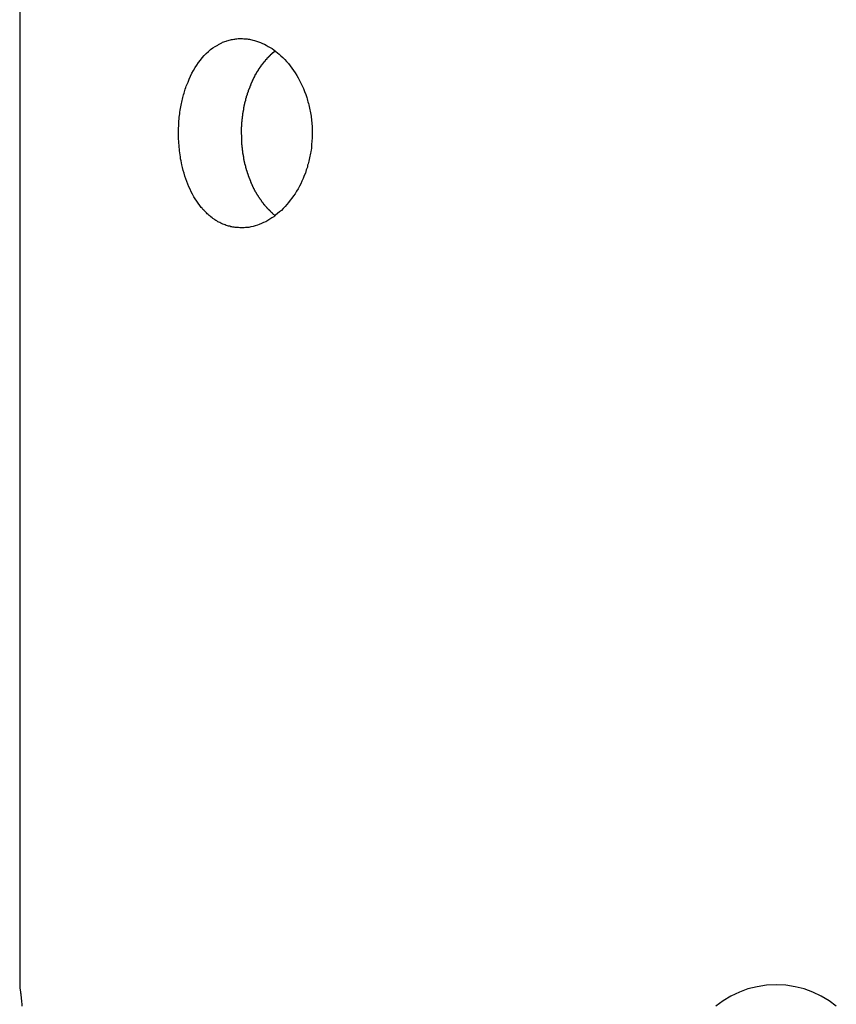
# Model space of a CAD drawing. Extents: x -39.9 to 38, y -76.4 to -44.4.
# Drawn here: x 9.7 to 10.5, y -65.9 to -64.8 of the extents above; entities that cross this region are included whole.
import ezdxf

# ---------------------------------------------------------------- set-up
doc = ezdxf.new("R2010")
doc.units = 0
doc.layers.get('0').update_dxf_attribs({"linetype": 'CONTINUOUS'})

msp = doc.modelspace()

# ---------------------------------------------------------------- linework, layer by layer
at = {"color": 0}
for points in [[(9.6714, -64.0362), (9.6714, -65.8362)], [(9.6714, -64.0362), (9.6714, -65.8362)], [(9.6714, -64.0362), (9.6714, -65.8362)], [(9.6714, -64.0362), (9.6714, -65.8362)], [(9.6714, -64.0362), (9.6714, -65.8362)], [(9.6714, -64.0362), (9.6714, -65.8362)], [(9.6714, -64.0362), (9.6714, -65.8362)], [(9.6714, -64.0362), (9.6714, -65.8362)], [(9.6714, -64.0362), (9.6714, -65.8362)], [(9.6714, -64.0362), (9.6714, -65.8362)], [(9.6714, -64.0362), (9.6714, -65.8362)], [(9.6714, -64.0362), (9.6714, -65.8362)], [(9.6714, -64.0362), (9.6714, -65.8362)], [(9.6714, -64.0362), (9.6714, -65.8362)], [(9.6714, -64.0362), (9.6714, -65.8362)], [(9.6714, -64.0362), (9.6714, -65.8362)], [(9.6714, -64.0362), (9.6714, -65.8362)], [(9.6714, -64.0362), (9.6714, -65.8362)], [(9.6714, -64.0362), (9.6714, -65.8362)], [(9.6714, -64.0362), (9.6714, -65.8362)], [(9.6714, -64.0362), (9.6714, -65.8362)], [(9.8395, -64.9362), (9.8395, -64.9362), (9.8395, -64.9341), (9.8395, -64.9323), (9.8395, -64.9304), (9.8396, -64.9286), (9.8396, -64.9265), (9.8398, -64.9247), (9.8398, -64.9229), (9.8401, -64.9211), (9.8401, -64.9191), (9.8404, -64.9173), (9.8406, -64.9155), (9.8409, -64.9137), (9.8412, -64.9119), (9.8415, -64.9101), (9.8418, -64.9083), (9.8423, -64.9065), (9.8423, -64.9065), (9.8426, -64.9047), (9.8429, -64.9032), (9.8432, -64.9016), (9.8436, -64.9001), (9.8439, -64.8984), (9.8443, -64.8969), (9.8446, -64.8954), (9.8452, -64.8939), (9.8455, -64.8924), (9.8461, -64.8909), (9.8465, -64.8894), (9.8471, -64.8879), (9.8476, -64.8864), (9.8482, -64.8849), (9.8488, -64.8834), (9.8494, -64.8822), (9.8494, -64.8822), (9.8506, -64.8789), (9.8521, -64.8757), (9.8536, -64.8726), (9.8553, -64.8697), (9.8569, -64.8667), (9.8587, -64.864), (9.8605, -64.8613), (9.8626, -64.8589), (9.8645, -64.8564), (9.8666, -64.854), (9.8687, -64.8518), (9.871, -64.8498), (9.8733, -64.8477), (9.8757, -64.8459), (9.8782, -64.8443), (9.8809, -64.8429), (9.8809, -64.8429), (9.8818, -64.8423), (9.883, -64.8417), (9.8839, -64.8411), (9.8851, -64.8406), (9.886, -64.84), (9.8872, -64.8396), (9.8884, -64.8391), (9.8896, -64.8388), (9.8906, -64.8383), (9.8918, -64.838), (9.893, -64.8377), (9.8942, -64.8374), (9.8954, -64.8371), (9.8966, -64.837), (9.8978, -64.8367), (9.899, -64.8367), (9.899, -64.8367), (9.8999, -64.8364), (9.9011, -64.8363), (9.9023, -64.8361), (9.9035, -64.8361), (9.9047, -64.8361), (9.9059, -64.8361), (9.9071, -64.8361), (9.9083, -64.8362), (9.9095, -64.8362), (9.9107, -64.8363), (9.9119, -64.8363), (9.9131, -64.8366), (9.9143, -64.8368), (9.9155, -64.8371), (9.9167, -64.8374), (9.9179, -64.8377), (9.9179, -64.8377), (9.9198, -64.8381), (9.9219, -64.8387), (9.924, -64.8394), (9.9261, -64.8403), (9.928, -64.8411), (9.9301, -64.842), (9.9322, -64.8431), (9.9343, -64.8443), (9.9361, -64.8454), (9.9382, -64.8467), (9.9401, -64.8481), (9.9422, -64.8496), (9.944, -64.8511), (9.9459, -64.8527), (9.9477, -64.8544), (9.9498, -64.8562), (9.9498, -64.8562), (9.9516, -64.8582), (9.9537, -64.8603), (9.9555, -64.8625), (9.9575, -64.8649), (9.9592, -64.8672), (9.961, -64.8697), (9.9626, -64.8723), (9.9644, -64.875), (9.9659, -64.8776), (9.9674, -64.8803), (9.9687, -64.8831), (9.9702, -64.8861), (9.9714, -64.889), (9.9727, -64.892), (9.9738, -64.895), (9.975, -64.8983), (9.975, -64.8983), (9.9753, -64.8998), (9.9758, -64.9014), (9.9761, -64.9029), (9.9767, -64.9047), (9.977, -64.9062), (9.9774, -64.908), (9.9777, -64.9095), (9.9783, -64.9113), (9.9786, -64.9128), (9.9789, -64.9146), (9.9792, -64.9162), (9.9795, -64.918), (9.9796, -64.9195), (9.9799, -64.9213), (9.9801, -64.9231), (9.9804, -64.9249), (9.9804, -64.9249), (9.9804, -64.9264), (9.9805, -64.9282), (9.9805, -64.9299), (9.9807, -64.9317), (9.9807, -64.9332), (9.9807, -64.935), (9.9807, -64.9368), (9.9808, -64.9386), (9.9805, -64.9401), (9.9805, -64.9419), (9.9804, -64.9436), (9.9804, -64.9454), (9.9801, -64.9469), (9.9801, -64.9487), (9.9799, -64.9505), (9.9799, -64.9523), (9.9799, -64.9523), (9.9796, -64.9538), (9.9793, -64.9556), (9.979, -64.9571), (9.9787, -64.9589), (9.9782, -64.9604), (9.9779, -64.9622), (9.9776, -64.9637), (9.9773, -64.9655), (9.9767, -64.967), (9.9764, -64.9685), (9.9759, -64.97), (9.9756, -64.9718), (9.975, -64.9733), (9.9745, -64.9749), (9.9739, -64.9764), (9.9736, -64.9782), (9.9736, -64.9782), (9.9723, -64.9809), (9.9711, -64.9839), (9.9698, -64.9866), (9.9686, -64.9895), (9.9671, -64.9921), (9.9657, -64.9948), (9.9642, -64.9973), (9.9627, -65), (9.9609, -65.0023), (9.9593, -65.0047), (9.9575, -65.0069), (9.9558, -65.0093), (9.9538, -65.0114), (9.952, -65.0136), (9.9501, -65.0156), (9.9483, -65.0177), (9.9483, -65.0177), (9.9462, -65.0193), (9.9441, -65.0211), (9.942, -65.0226), (9.9401, -65.0243), (9.9379, -65.0256), (9.9358, -65.0271), (9.9337, -65.0283), (9.9316, -65.0296), (9.9292, -65.0305), (9.9271, -65.0316), (9.9248, -65.0324), (9.9227, -65.0333), (9.9203, -65.0339), (9.9182, -65.0346), (9.9159, -65.035), (9.9138, -65.0356), (9.9138, -65.0356), (9.9125, -65.0356), (9.9113, -65.0358), (9.9101, -65.0358), (9.9089, -65.0361), (9.9077, -65.0361), (9.9065, -65.0361), (9.9053, -65.0361), (9.9041, -65.0362), (9.9029, -65.0359), (9.9017, -65.0359), (9.9005, -65.0358), (9.8993, -65.0358), (9.8981, -65.0355), (9.8969, -65.0353), (9.8957, -65.035), (9.8947, -65.035), (9.8947, -65.035), (9.8935, -65.0345), (9.8923, -65.0342), (9.8911, -65.0339), (9.8899, -65.0336), (9.8887, -65.033), (9.8875, -65.0327), (9.8863, -65.0321), (9.8854, -65.0318), (9.8842, -65.0312), (9.8831, -65.0306), (9.8819, -65.03), (9.881, -65.0296), (9.8798, -65.0288), (9.8789, -65.0282), (9.8778, -65.0276), (9.8769, -65.027), (9.8769, -65.027), (9.8757, -65.0261), (9.8748, -65.0254), (9.8736, -65.0245), (9.8727, -65.0239), (9.8716, -65.023), (9.8707, -65.0221), (9.8698, -65.0212), (9.8689, -65.0204), (9.8679, -65.0193), (9.867, -65.0184), (9.8661, -65.0175), (9.8652, -65.0166), (9.8643, -65.0154), (9.8634, -65.0145), (9.8625, -65.0134), (9.8619, -65.0125), (9.8619, -65.0125), (9.8601, -65.0101), (9.8586, -65.0079), (9.8571, -65.0055), (9.8556, -65.0032), (9.8541, -65.0005), (9.8528, -64.998), (9.8516, -64.9953), (9.8504, -64.9928), (9.8492, -64.9899), (9.8481, -64.9872), (9.847, -64.9842), (9.8461, -64.9814), (9.8452, -64.9784), (9.8444, -64.9754), (9.8436, -64.9724), (9.843, -64.9694), (9.843, -64.9694), (9.8424, -64.9673), (9.8421, -64.9652), (9.8416, -64.9631), (9.8413, -64.9611), (9.841, -64.959), (9.8407, -64.9569), (9.8404, -64.9548), (9.8403, -64.9529), (9.84, -64.9508), (9.8399, -64.9487), (9.8396, -64.9466), (9.8396, -64.9445), (9.8395, -64.9424), (9.8395, -64.9403), (9.8395, -64.9382), (9.8395, -64.9362)], [(9.9416, -64.8492), (9.9393, -64.8512), (9.9393, -64.8512), (9.939, -64.8512), (9.939, -64.8512), (9.9387, -64.8512), (9.9387, -64.8515), (9.9384, -64.8515), (9.9384, -64.8518), (9.9381, -64.8518), (9.9381, -64.8521), (9.9378, -64.8521), (9.9378, -64.8524), (9.9375, -64.8524), (9.9375, -64.8527), (9.9372, -64.8527), (9.9372, -64.853), (9.937, -64.853), (9.937, -64.8533), (9.937, -64.8533), (9.9367, -64.8533), (9.9367, -64.8534), (9.9364, -64.8534), (9.9364, -64.8537), (9.9361, -64.8537), (9.9361, -64.854), (9.9358, -64.854), (9.9358, -64.8543), (9.9355, -64.8543), (9.9355, -64.8546), (9.9352, -64.8546), (9.9352, -64.8549), (9.9349, -64.8549), (9.9349, -64.8552), (9.9347, -64.8552), (9.9347, -64.8555), (9.9347, -64.8555), (9.9344, -64.8555), (9.9344, -64.8557), (9.9341, -64.8557), (9.9341, -64.856), (9.9338, -64.856), (9.9338, -64.8563), (9.9335, -64.8563), (9.9335, -64.8566), (9.9332, -64.8566), (9.9332, -64.8569), (9.9329, -64.8569), (9.9329, -64.8572), (9.9326, -64.8572), (9.9326, -64.8575), (9.9326, -64.8575), (9.9326, -64.8578), (9.9326, -64.8578), (9.9323, -64.8578), (9.9323, -64.8581), (9.932, -64.8581), (9.932, -64.8584), (9.9317, -64.8584), (9.9317, -64.8587), (9.9314, -64.8587), (9.9314, -64.859), (9.9311, -64.859), (9.9311, -64.8593), (9.9308, -64.8593), (9.9308, -64.8596), (9.9305, -64.8596), (9.9305, -64.8599), (9.9305, -64.86), (9.9305, -64.8603), (9.9305, -64.8603), (9.9302, -64.8603), (9.9302, -64.8606), (9.9299, -64.8606), (9.9299, -64.8609), (9.9296, -64.8609), (9.9296, -64.8612), (9.9293, -64.8612), (9.9293, -64.8615), (9.929, -64.8615), (9.929, -64.8618), (9.9287, -64.8618), (9.9287, -64.8621), (9.9284, -64.8621), (9.9284, -64.8624), (9.9284, -64.8625), (9.9284, -64.8628), (9.9284, -64.8628), (9.9281, -64.8628), (9.9281, -64.8631), (9.9278, -64.8631), (9.9278, -64.8634), (9.9275, -64.8634), (9.9275, -64.8637), (9.9274, -64.8637), (9.9274, -64.864), (9.9271, -64.864), (9.9271, -64.8643), (9.9268, -64.8643), (9.9268, -64.8646), (9.9265, -64.8646), (9.9265, -64.8649), (9.9265, -64.8652), (9.9265, -64.8655), (9.9265, -64.8655), (9.9262, -64.8655), (9.9262, -64.8658), (9.9259, -64.8658), (9.9259, -64.8661), (9.9256, -64.8661), (9.9256, -64.8664), (9.9255, -64.8664), (9.9255, -64.8667), (9.9252, -64.8667), (9.9252, -64.867), (9.9249, -64.867), (9.9249, -64.8673), (9.9246, -64.8673), (9.9246, -64.8676), (9.9246, -64.8679), (9.9246, -64.8682), (9.9246, -64.8682), (9.9243, -64.8682), (9.9243, -64.8685), (9.924, -64.8685), (9.924, -64.8688), (9.9237, -64.8688), (9.9237, -64.8691), (9.9237, -64.8692), (9.9237, -64.8695), (9.9234, -64.8695), (9.9234, -64.8698), (9.9231, -64.8698), (9.9231, -64.8701), (9.9228, -64.8701), (9.9228, -64.8704), (9.9228, -64.8707), (9.9228, -64.871), (9.9228, -64.871), (9.9225, -64.871), (9.9225, -64.8713), (9.9222, -64.8713), (9.9222, -64.8716), (9.9219, -64.8716), (9.9219, -64.8719), (9.9219, -64.8721), (9.9219, -64.8724), (9.9216, -64.8724), (9.9216, -64.8727), (9.9214, -64.8727), (9.9214, -64.873), (9.9211, -64.873), (9.9211, -64.8733), (9.9211, -64.8736), (9.9211, -64.8739), (9.9211, -64.8739), (9.9208, -64.8739), (9.9208, -64.8742), (9.9205, -64.8742), (9.9205, -64.8745), (9.9202, -64.8745), (9.9202, -64.8748), (9.9202, -64.8751), (9.9202, -64.8754), (9.9199, -64.8754), (9.9199, -64.8757), (9.9198, -64.8757), (9.9198, -64.876), (9.9195, -64.876), (9.9195, -64.8763), (9.9195, -64.8766), (9.9195, -64.8769), (9.9195, -64.8769), (9.9192, -64.8769), (9.9192, -64.8772), (9.9189, -64.8772), (9.9189, -64.8775), (9.9186, -64.8775), (9.9186, -64.8778), (9.9186, -64.8781), (9.9186, -64.8784), (9.9183, -64.8784), (9.9183, -64.8787), (9.9183, -64.8787), (9.9183, -64.879), (9.918, -64.879), (9.918, -64.8793), (9.918, -64.8796), (9.918, -64.8799), (9.918, -64.8799), (9.9177, -64.8799), (9.9177, -64.8802), (9.9175, -64.8802), (9.9175, -64.8805), (9.9172, -64.8805), (9.9172, -64.8808), (9.9172, -64.8811), (9.9172, -64.8814), (9.9169, -64.8814), (9.9169, -64.8817), (9.9169, -64.8818), (9.9169, -64.8821), (9.9166, -64.8821), (9.9166, -64.8824), (9.9166, -64.8827), (9.9166, -64.883), (9.9166, -64.883), (9.9163, -64.883), (9.9163, -64.8833), (9.9162, -64.8833), (9.9162, -64.8836), (9.9159, -64.8836), (9.9159, -64.8839), (9.9159, -64.8842), (9.9159, -64.8845), (9.9156, -64.8845), (9.9156, -64.8848), (9.9156, -64.8849), (9.9156, -64.8852), (9.9153, -64.8852), (9.9153, -64.8855), (9.9153, -64.8858), (9.9153, -64.8861), (9.9153, -64.8861), (9.915, -64.8861), (9.915, -64.8864), (9.9149, -64.8864), (9.9149, -64.8867), (9.9146, -64.8867), (9.9146, -64.887), (9.9146, -64.8873), (9.9146, -64.8876), (9.9143, -64.8876), (9.9143, -64.8879), (9.9143, -64.888), (9.9143, -64.8883), (9.914, -64.8883), (9.914, -64.8886), (9.914, -64.8889), (9.914, -64.8892), (9.914, -64.8892), (9.9137, -64.8892), (9.9137, -64.8895), (9.9137, -64.8895), (9.9137, -64.8898), (9.9134, -64.8898), (9.9134, -64.8901), (9.9134, -64.8904), (9.9134, -64.8907), (9.9131, -64.8907), (9.9131, -64.891), (9.9131, -64.8912), (9.9131, -64.8915), (9.9129, -64.8915), (9.9129, -64.8918), (9.9129, -64.8921), (9.9129, -64.8924), (9.9129, -64.8924), (9.9126, -64.8924), (9.9126, -64.8927), (9.9126, -64.8927), (9.9126, -64.893), (9.9123, -64.893), (9.9123, -64.8933), (9.9123, -64.8936), (9.9123, -64.8939), (9.912, -64.8939), (9.912, -64.8942), (9.912, -64.8944), (9.912, -64.8947), (9.9118, -64.8947), (9.9118, -64.895), (9.9118, -64.8953), (9.9118, -64.8956), (9.9118, -64.8956), (9.9115, -64.8956), (9.9115, -64.8959), (9.9115, -64.8959), (9.9115, -64.8962), (9.9112, -64.8962), (9.9112, -64.8965), (9.9112, -64.8968), (9.9112, -64.8971), (9.9109, -64.8971), (9.9109, -64.8974), (9.9109, -64.8976), (9.9109, -64.8979), (9.9109, -64.8979), (9.9109, -64.8982), (9.9109, -64.8985), (9.9109, -64.8988), (9.9109, -64.8988), (9.9106, -64.8988), (9.9106, -64.8991), (9.9106, -64.8991), (9.9106, -64.8994), (9.9103, -64.8994), (9.9103, -64.8997), (9.9103, -64.9), (9.9103, -64.9003), (9.91, -64.9003), (9.91, -64.9006), (9.91, -64.9008), (9.91, -64.9011), (9.91, -64.9011), (9.91, -64.9014), (9.91, -64.9017), (9.91, -64.902), (9.91, -64.902), (9.9097, -64.902), (9.9097, -64.9023), (9.9097, -64.9023), (9.9097, -64.9026), (9.9095, -64.9026), (9.9095, -64.9029), (9.9095, -64.9032), (9.9095, -64.9035), (9.9092, -64.9035), (9.9092, -64.9038), (9.9092, -64.9041), (9.9092, -64.9044), (9.9092, -64.9044), (9.9092, -64.9047), (9.9092, -64.905), (9.9092, -64.9053), (9.9092, -64.9053), (9.9089, -64.9053), (9.9089, -64.9056), (9.9089, -64.9056), (9.9089, -64.9059), (9.9088, -64.9059), (9.9088, -64.9062), (9.9088, -64.9065), (9.9088, -64.9068), (9.9085, -64.9068), (9.9085, -64.9071), (9.9085, -64.9072), (9.9085, -64.9075), (9.9085, -64.9075), (9.9085, -64.9078), (9.9085, -64.9081), (9.9085, -64.9084), (9.9085, -64.9084), (9.9082, -64.9084), (9.9082, -64.9087), (9.9082, -64.9087), (9.9082, -64.909), (9.9082, -64.909), (9.9082, -64.9093), (9.9082, -64.9096), (9.9082, -64.9099), (9.9079, -64.9099), (9.9079, -64.9102), (9.9079, -64.9105), (9.9079, -64.9108), (9.9079, -64.9108), (9.9079, -64.9111), (9.9079, -64.9114), (9.9079, -64.9117), (9.9079, -64.9117), (9.9076, -64.9117), (9.9076, -64.912), (9.9076, -64.912), (9.9076, -64.9123), (9.9076, -64.9123), (9.9076, -64.9126), (9.9076, -64.9129), (9.9076, -64.9132), (9.9074, -64.9132), (9.9074, -64.9135), (9.9074, -64.9137), (9.9074, -64.914), (9.9074, -64.914), (9.9074, -64.9143), (9.9074, -64.9146), (9.9074, -64.9149), (9.9074, -64.9149), (9.9071, -64.9149), (9.9071, -64.9152), (9.9071, -64.9152), (9.9071, -64.9155), (9.9071, -64.9155), (9.9071, -64.9158), (9.9071, -64.9161), (9.9071, -64.9164), (9.9069, -64.9164), (9.9069, -64.9167), (9.9069, -64.9168), (9.9069, -64.9171), (9.9069, -64.9171), (9.9069, -64.9174), (9.9069, -64.9177), (9.9069, -64.918), (9.9069, -64.918), (9.9066, -64.918), (9.9066, -64.9183), (9.9066, -64.9183), (9.9066, -64.9186), (9.9066, -64.9186), (9.9066, -64.9189), (9.9066, -64.919), (9.9066, -64.9193), (9.9066, -64.9193), (9.9066, -64.9196), (9.9066, -64.9196), (9.9066, -64.9199), (9.9066, -64.9199), (9.9066, -64.9202), (9.9066, -64.9205), (9.9066, -64.9208), (9.9066, -64.9208), (9.9063, -64.9208), (9.9063, -64.9211), (9.9063, -64.9212), (9.9063, -64.9215), (9.9063, -64.9215), (9.9063, -64.9218), (9.9063, -64.9221), (9.9063, -64.9224), (9.9063, -64.9224), (9.9063, -64.9227), (9.9063, -64.923), (9.9063, -64.9233), (9.9063, -64.9233), (9.9063, -64.9236), (9.9063, -64.9239), (9.9063, -64.9242), (9.9063, -64.9242), (9.906, -64.9245), (9.906, -64.9248), (9.906, -64.9251), (9.906, -64.9254), (9.906, -64.9257), (9.906, -64.926), (9.906, -64.9263), (9.906, -64.9268), (9.906, -64.9271), (9.906, -64.9274), (9.906, -64.9277), (9.906, -64.928), (9.906, -64.9283), (9.906, -64.9286), (9.906, -64.9289), (9.906, -64.9295), (9.906, -64.9295), (9.9057, -64.9298), (9.9057, -64.9301), (9.9057, -64.9304), (9.9057, -64.931), (9.9057, -64.9313), (9.9057, -64.9319), (9.9057, -64.9322), (9.9057, -64.9328), (9.9057, -64.9331), (9.9057, -64.9335), (9.9057, -64.9338), (9.9057, -64.9344), (9.9057, -64.9347), (9.9057, -64.9353), (9.9057, -64.9356), (9.9057, -64.9362)], [(9.9057, -64.9362), (9.9058, -64.9392), (9.9058, -64.9392), (9.9058, -64.9392), (9.9058, -64.9395), (9.9058, -64.9395), (9.9058, -64.9398), (9.9058, -64.9398), (9.9058, -64.9401), (9.9058, -64.9403), (9.9058, -64.9406), (9.9058, -64.9406), (9.9058, -64.9409), (9.9058, -64.9409), (9.9058, -64.9412), (9.9058, -64.9412), (9.9058, -64.9415), (9.9058, -64.9418), (9.9059, -64.9421), (9.9059, -64.9421), (9.9059, -64.9421), (9.9059, -64.9424), (9.9059, -64.9424), (9.9059, -64.9427), (9.9059, -64.9427), (9.9059, -64.943), (9.9059, -64.9433), (9.9059, -64.9436), (9.9059, -64.9436), (9.9059, -64.9439), (9.9059, -64.944), (9.9059, -64.9443), (9.9059, -64.9443), (9.9059, -64.9446), (9.9059, -64.9449), (9.906, -64.9452), (9.906, -64.9452), (9.906, -64.9452), (9.906, -64.9455), (9.906, -64.9455), (9.906, -64.9458), (9.906, -64.9458), (9.906, -64.9461), (9.906, -64.9464), (9.906, -64.9467), (9.906, -64.9467), (9.906, -64.947), (9.906, -64.947), (9.906, -64.9473), (9.906, -64.9473), (9.906, -64.9476), (9.906, -64.9479), (9.9063, -64.9482), (9.9063, -64.9482), (9.9063, -64.9482), (9.9063, -64.9485), (9.9063, -64.9485), (9.9063, -64.9488), (9.9063, -64.9488), (9.9063, -64.9491), (9.9063, -64.9494), (9.9063, -64.9497), (9.9063, -64.9497), (9.9063, -64.95), (9.9063, -64.9501), (9.9063, -64.9504), (9.9063, -64.9504), (9.9063, -64.9507), (9.9063, -64.951), (9.9066, -64.9513), (9.9066, -64.9513), (9.9066, -64.9513), (9.9066, -64.9516), (9.9066, -64.9516), (9.9066, -64.9519), (9.9066, -64.9519), (9.9066, -64.9522), (9.9066, -64.9525), (9.9066, -64.9528), (9.9066, -64.9528), (9.9066, -64.9531), (9.9066, -64.9533), (9.9066, -64.9536), (9.9066, -64.9536), (9.9066, -64.9539), (9.9066, -64.9542), (9.9069, -64.9545), (9.9069, -64.9545), (9.9069, -64.9545), (9.9069, -64.9548), (9.9069, -64.9548), (9.9069, -64.9551), (9.9069, -64.9551), (9.9069, -64.9554), (9.9069, -64.9557), (9.9071, -64.956), (9.9071, -64.956), (9.9071, -64.9563), (9.9071, -64.9564), (9.9071, -64.9567), (9.9071, -64.9567), (9.9071, -64.957), (9.9071, -64.9573), (9.9074, -64.9576), (9.9074, -64.9576), (9.9074, -64.9576), (9.9074, -64.9579), (9.9074, -64.9579), (9.9074, -64.9582), (9.9074, -64.9582), (9.9074, -64.9585), (9.9074, -64.9588), (9.9076, -64.9591), (9.9076, -64.9591), (9.9076, -64.9594), (9.9076, -64.9596), (9.9076, -64.9599), (9.9076, -64.9599), (9.9076, -64.9602), (9.9076, -64.9605), (9.9079, -64.9608), (9.9079, -64.9608), (9.9079, -64.9608), (9.9079, -64.9611), (9.9079, -64.9611), (9.9079, -64.9614), (9.9079, -64.9614), (9.9079, -64.9617), (9.9079, -64.962), (9.9082, -64.9623), (9.9082, -64.9623), (9.9082, -64.9626), (9.9082, -64.9628), (9.9082, -64.9631), (9.9082, -64.9631), (9.9082, -64.9634), (9.9082, -64.9637), (9.9085, -64.964), (9.9085, -64.964), (9.9085, -64.964), (9.9085, -64.9643), (9.9085, -64.9643), (9.9085, -64.9646), (9.9085, -64.9646), (9.9085, -64.9649), (9.9085, -64.9652), (9.9088, -64.9655), (9.9088, -64.9655), (9.9088, -64.9658), (9.9088, -64.966), (9.9089, -64.9663), (9.9089, -64.9663), (9.9089, -64.9666), (9.9089, -64.9669), (9.9092, -64.9672), (9.9092, -64.9672), (9.9092, -64.9672), (9.9092, -64.9675), (9.9092, -64.9675), (9.9092, -64.9678), (9.9092, -64.9678), (9.9092, -64.9681), (9.9092, -64.9684), (9.9095, -64.9687), (9.9095, -64.9687), (9.9095, -64.969), (9.9095, -64.9692), (9.9097, -64.9695), (9.9097, -64.9695), (9.9097, -64.9698), (9.9097, -64.9701), (9.91, -64.9704), (9.91, -64.9704), (9.91, -64.9704), (9.91, -64.9707), (9.91, -64.9707), (9.91, -64.971), (9.91, -64.971), (9.91, -64.9713), (9.91, -64.9716), (9.9103, -64.9719), (9.9103, -64.9719), (9.9103, -64.9722), (9.9103, -64.9724), (9.9106, -64.9727), (9.9106, -64.9727), (9.9106, -64.973), (9.9106, -64.9733), (9.9109, -64.9736), (9.9109, -64.9736), (9.9109, -64.9736), (9.9109, -64.9739), (9.9109, -64.9739), (9.9109, -64.9742), (9.9109, -64.9742), (9.9109, -64.9745), (9.9109, -64.9748), (9.9112, -64.9751), (9.9112, -64.9751), (9.9112, -64.9754), (9.9112, -64.9756), (9.9115, -64.9759), (9.9115, -64.9759), (9.9115, -64.9762), (9.9115, -64.9765), (9.9118, -64.9768), (9.9118, -64.9768), (9.9118, -64.9768), (9.9118, -64.9771), (9.9118, -64.9771), (9.912, -64.9774), (9.912, -64.9774), (9.912, -64.9777), (9.912, -64.978), (9.9123, -64.9783), (9.9123, -64.9783), (9.9123, -64.9786), (9.9123, -64.9788), (9.9126, -64.9791), (9.9126, -64.9791), (9.9126, -64.9794), (9.9126, -64.9797), (9.9129, -64.98), (9.9129, -64.98), (9.9129, -64.98), (9.9129, -64.9803), (9.9129, -64.9803), (9.9131, -64.9806), (9.9131, -64.9806), (9.9131, -64.9809), (9.9131, -64.9812), (9.9134, -64.9815), (9.9134, -64.9815), (9.9134, -64.9818), (9.9134, -64.982), (9.9137, -64.9823), (9.9137, -64.9823), (9.9137, -64.9826), (9.9137, -64.9829), (9.914, -64.9832), (9.914, -64.9832), (9.914, -64.9832), (9.914, -64.9835), (9.914, -64.9835), (9.9143, -64.9838), (9.9143, -64.9838), (9.9143, -64.9841), (9.9143, -64.9844), (9.9146, -64.9847), (9.9146, -64.9847), (9.9146, -64.985), (9.9146, -64.9852), (9.9149, -64.9855), (9.9149, -64.9855), (9.915, -64.9858), (9.915, -64.9861), (9.9153, -64.9864), (9.9153, -64.9864), (9.9153, -64.9864), (9.9153, -64.9867), (9.9153, -64.9867), (9.9156, -64.987), (9.9156, -64.987), (9.9156, -64.9873), (9.9156, -64.9876), (9.9159, -64.9879), (9.9159, -64.9879), (9.9159, -64.9882), (9.9159, -64.9883), (9.9162, -64.9886), (9.9162, -64.9886), (9.9163, -64.9889), (9.9163, -64.9892), (9.9166, -64.9895), (9.9166, -64.9895), (9.9166, -64.9895), (9.9166, -64.9898), (9.9166, -64.9898), (9.9169, -64.9901), (9.9169, -64.9901), (9.9169, -64.9904), (9.9169, -64.9907), (9.9172, -64.991), (9.9172, -64.991), (9.9172, -64.9913), (9.9172, -64.9914), (9.9175, -64.9917), (9.9175, -64.9917), (9.9177, -64.992), (9.9177, -64.9923), (9.918, -64.9926), (9.918, -64.9926), (9.918, -64.9926), (9.918, -64.9929), (9.918, -64.9929), (9.9183, -64.9932), (9.9183, -64.9932), (9.9183, -64.9935), (9.9183, -64.9938), (9.9186, -64.9941), (9.9186, -64.9941), (9.9186, -64.9944), (9.9186, -64.9944), (9.9189, -64.9947), (9.9189, -64.9947), (9.9192, -64.995), (9.9192, -64.9953), (9.9195, -64.9956), (9.9195, -64.9956), (9.9195, -64.9956), (9.9195, -64.9959), (9.9195, -64.9959), (9.9198, -64.9962), (9.9198, -64.9962), (9.9199, -64.9965), (9.9199, -64.9967), (9.9202, -64.997), (9.9202, -64.997), (9.9202, -64.9973), (9.9202, -64.9973), (9.9205, -64.9976), (9.9205, -64.9976), (9.9208, -64.9979), (9.9208, -64.9982), (9.9211, -64.9985), (9.9211, -64.9985), (9.9211, -64.9985), (9.9211, -64.9988), (9.9211, -64.9988), (9.9214, -64.9991), (9.9214, -64.9991), (9.9216, -64.9994), (9.9216, -64.9996), (9.9219, -64.9999), (9.9219, -64.9999), (9.9219, -65.0002), (9.9219, -65.0002), (9.9222, -65.0005), (9.9222, -65.0005), (9.9225, -65.0008), (9.9225, -65.0011), (9.9228, -65.0014), (9.9228, -65.0014), (9.9228, -65.0014), (9.9228, -65.0017), (9.9228, -65.0017), (9.9231, -65.002), (9.9231, -65.002), (9.9234, -65.0023), (9.9234, -65.0024), (9.9237, -65.0027), (9.9237, -65.0027), (9.9237, -65.003), (9.9237, -65.003), (9.924, -65.0033), (9.924, -65.0033), (9.9243, -65.0036), (9.9243, -65.0039), (9.9246, -65.0042), (9.9246, -65.0042), (9.9246, -65.0042), (9.9246, -65.0045), (9.9246, -65.0045), (9.9249, -65.0048), (9.9249, -65.0048), (9.9252, -65.0051), (9.9252, -65.0052), (9.9255, -65.0055), (9.9255, -65.0055), (9.9257, -65.0058), (9.9257, -65.0058), (9.926, -65.0061), (9.926, -65.0061), (9.9263, -65.0064), (9.9263, -65.0067), (9.9266, -65.007), (9.9266, -65.007), (9.9266, -65.007), (9.9266, -65.0073), (9.9266, -65.0073), (9.9269, -65.0076), (9.9269, -65.0076), (9.9272, -65.0079), (9.9272, -65.0079), (9.9275, -65.0082), (9.9275, -65.0082), (9.9275, -65.0085), (9.9275, -65.0085), (9.9278, -65.0088), (9.9278, -65.0088), (9.9281, -65.0091), (9.9281, -65.0093), (9.9284, -65.0096), (9.9284, -65.0096), (9.9284, -65.0096), (9.9284, -65.0098), (9.9284, -65.0098), (9.9287, -65.0101), (9.9287, -65.0101), (9.929, -65.0104), (9.929, -65.0104), (9.9293, -65.0107), (9.9293, -65.0107), (9.9293, -65.011), (9.9293, -65.011), (9.9296, -65.0113), (9.9296, -65.0113), (9.9299, -65.0116), (9.9299, -65.0116), (9.9302, -65.0119), (9.9302, -65.0119), (9.9302, -65.0119), (9.9304, -65.0122), (9.9304, -65.0122), (9.9307, -65.0125), (9.9307, -65.0125), (9.931, -65.0128), (9.931, -65.0129), (9.9313, -65.0132), (9.9313, -65.0132), (9.9316, -65.0135), (9.9316, -65.0135), (9.9319, -65.0138), (9.9319, -65.0138), (9.9322, -65.0141), (9.9323, -65.0143), (9.9326, -65.0146), (9.9326, -65.0146), (9.9326, -65.0146), (9.9329, -65.0149), (9.9332, -65.0152), (9.9335, -65.0155), (9.9335, -65.0156), (9.9338, -65.0159), (9.9341, -65.0162), (9.9344, -65.0165), (9.9344, -65.0165), (9.9347, -65.0168), (9.935, -65.0171), (9.9353, -65.0174), (9.9355, -65.0176), (9.9358, -65.0179), (9.9361, -65.0182), (9.9364, -65.0185), (9.9364, -65.0185), (9.9367, -65.0188), (9.937, -65.0191), (9.9373, -65.0194), (9.9376, -65.0197), (9.9379, -65.02), (9.9382, -65.0203), (9.9385, -65.0206), (9.9389, -65.0209), (9.9392, -65.0212), (9.9395, -65.0215), (9.9398, -65.0218), (9.9401, -65.0221), (9.9404, -65.0224), (9.9407, -65.0227), (9.941, -65.023), (9.9416, -65.0233)], [(9.6714, -65.8362), (9.6714, -65.8362), (9.6714, -65.8362), (9.6714, -65.8362), (9.6714, -65.8362), (9.6714, -65.8364), (9.6714, -65.8364), (9.6714, -65.8367), (9.6714, -65.837), (9.6715, -65.8373), (9.6715, -65.8376), (9.6715, -65.8379), (9.6715, -65.8382), (9.6717, -65.8387), (9.6717, -65.839), (9.6717, -65.8396), (9.6717, -65.8402), (9.672, -65.8408), (9.672, -65.8408), (9.672, -65.8411), (9.672, -65.8417), (9.672, -65.8423), (9.6722, -65.8429), (9.6722, -65.8435), (9.6722, -65.8441), (9.6722, -65.8447), (9.6725, -65.8456), (9.6725, -65.8462), (9.6725, -65.847), (9.6725, -65.8477), (9.6728, -65.8486), (9.6728, -65.8494), (9.673, -65.8503), (9.673, -65.8512), (9.6733, -65.8521), (9.6733, -65.8521), (9.6733, -65.8542), (9.6736, -65.8564), (9.6738, -65.8588)], [(9.6714, -65.8362), (9.6714, -65.8362), (9.6714, -65.8362), (9.6714, -65.8362), (9.6714, -65.8362), (9.6714, -65.8362), (9.6714, -65.8362), (9.6714, -65.8362), (9.6714, -65.8362), (9.6714, -65.8362), (9.6714, -65.8362), (9.6714, -65.8362), (9.6714, -65.8362), (9.6714, -65.8362), (9.6714, -65.8362), (9.6714, -65.8362), (9.6714, -65.8362), (9.6714, -65.8362)], [(9.6714, -65.8362), (9.6714, -65.8362)], [(10.5349, -65.8589), (10.5272, -65.8532), (10.5189, -65.8481), (10.5102, -65.844), (10.5009, -65.8406), (10.4914, -65.8382), (10.4815, -65.8366), (10.4714, -65.8362), (10.4714, -65.8362), (10.4611, -65.8366), (10.4512, -65.8382), (10.4415, -65.8406), (10.4324, -65.844), (10.4235, -65.8481), (10.4154, -65.8532), (10.4076, -65.8589)]]:
    msp.add_lwpolyline(points, dxfattribs=at)

doc.saveas('drawing.dxf')
